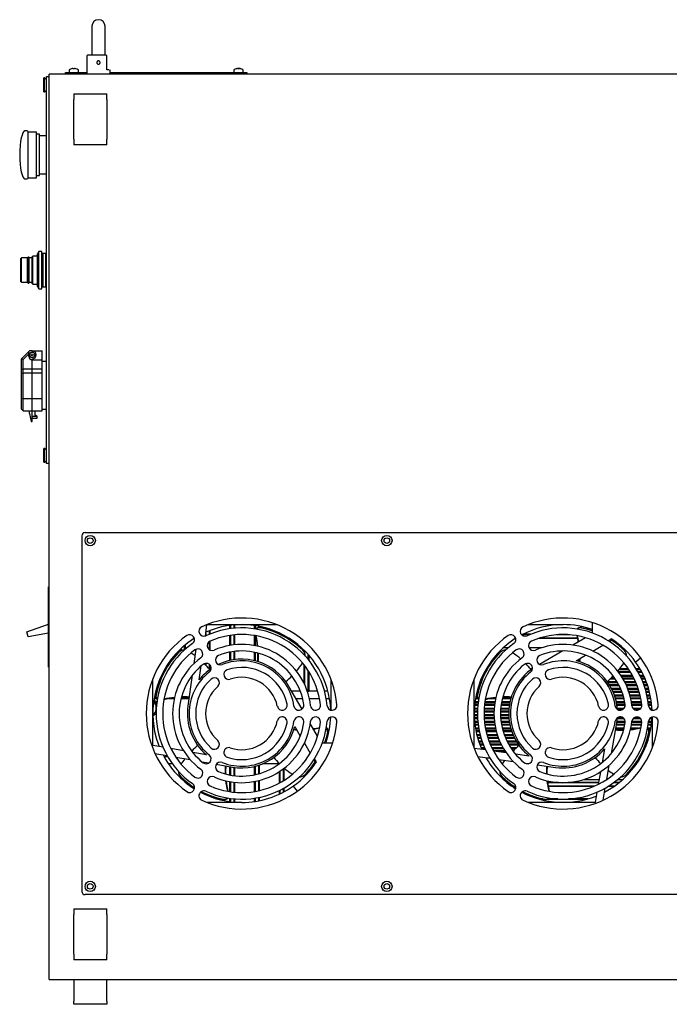
# Model space of a CAD drawing. Units: millimetres. Extents: x 744 to 4474, y 3538 to 6515.
# Drawn here: x 3809 to 4203, y 4729 to 5327 of the extents above; entities that cross this region are included whole.
import ezdxf

# ---------------------------------------------------------------- set-up
doc = ezdxf.new("R2010")
doc.units = ezdxf.units.MM
doc.header["$LTSCALE"] = 10

msp = doc.modelspace()

# ---------------------------------------------------------------- linework, layer by layer
at = {"color": 7, "linetype": 'Continuous', "lineweight": 25}
for p, q in [((3852.75, 5322.75), (3852.75, 5310.75)), ((3860.75, 5310.75), (3860.75, 5322.75)), ((3852.75, 5310.75), (3852.75, 5305.25)), ((3860.75, 5305.25), (3860.75, 5310.75)), ((3849.7, 5304.66), (3849.7, 5294.33)), ((3850.14, 5305.19), (3849.76, 5304.81)), ((3861.79, 5304.81), (3861.24, 5305.19)), ((3861.89, 5296.45), (3861.89, 5304.66)), ((3826.75, 5291.95), (3826.75, 5293.75)), ((4426.75, 5293.75), (3826.75, 5293.75)), ((3836.75, 5293.75), (3836.75, 5294.75)), ((3836.75, 5294.75), (3839.25, 5294.75)), ((3838.95, 5296.14), (3838.95, 5294.75)), ((3839.25, 5294.75), (3849.7, 5294.75)), ((3841.19, 5297.1), (3841.38, 5297.1)), ((3841.38, 5297.1), (3841.38, 5296.96)), ((3842.12, 5296.96), (3842.12, 5297.1)), ((3842.12, 5297.1), (3842.32, 5297.1)), ((3844.55, 5294.75), (3844.55, 5296.14)), ((3849.76, 5294.19), (3850.14, 5293.81)), ((3863.09, 5296.25), (3862.04, 5296.25)), ((3863.36, 5293.81), (3863.74, 5294.19)), ((3863.8, 5294.33), (3863.8, 5296.05)), ((3863.8, 5294.75), (3944.25, 5294.75)), ((3938.95, 5296.14), (3938.95, 5294.75)), ((3941.17, 5297.1), (3941.09, 5297.1)), ((3941.17, 5297.1), (3941.36, 5297.1)), ((3941.4, 5297.1), (3941.35, 5297.1)), ((3941.36, 5296.96), (3941.36, 5297.1)), ((3941.4, 5297.1), (3941.63, 5297.1)), ((3941.4, 5297.1), (3941.4, 5296.96)), ((3942.1, 5297.1), (3941.88, 5297.1)), ((3941.88, 5296.96), (3941.88, 5297.1)), ((3942.1, 5297.1), (3942.3, 5297.1)), ((3942.33, 5297.1), (3942.3, 5297.1)), ((3942.33, 5297.1), (3942.41, 5297.1)), ((3944.25, 5294.75), (3946.75, 5294.75)), ((3944.55, 5294.75), (3944.55, 5296.14)), ((3946.75, 5294.75), (3946.75, 5293.75)), ((3824.1, 5291.35), (3823.6, 5291.35)), ((3823.6, 5282.95), (3823.6, 5291.35)), ((3825.15, 5290.3), (3824.1, 5291.35)), ((3824.1, 5282.95), (3824.1, 5291.35)), ((3825.15, 5292.15), (3826.75, 5292.15)), ((3825.15, 5290.15), (3825.15, 5292.15)), ((3825.15, 5059.15), (3825.15, 5290.15)), ((3826.75, 4745.55), (3826.75, 5291.95)), ((3823.6, 5282.95), (3824.1, 5282.95)), ((3824.1, 5282.95), (3825.15, 5284)), ((3841.75, 5281.77), (3841.75, 5278.24)), ((3841.75, 5281.77), (3861.75, 5281.77)), ((3861.75, 5278.24), (3861.75, 5281.77)), ((3841.75, 5275.83), (3841.75, 5278.24)), ((3841.75, 5256.67), (3841.75, 5275.83)), ((3861.75, 5278.24), (3861.75, 5275.83)), ((3861.75, 5275.83), (3861.75, 5256.67)), ((3813.26, 5259.16), (3812.15, 5259.16)), ((3819.2, 5258.5), (3814.2, 5258.5)), ((3814.2, 5244.65), (3814.2, 5258.5)), ((3819.2, 5244.65), (3819.2, 5258.5)), ((3820.95, 5257.15), (3819.2, 5257.15)), ((3820.95, 5244.65), (3820.95, 5257.15)), ((3841.75, 5254.25), (3841.75, 5256.67)), ((3861.75, 5256.67), (3861.75, 5254.25)), ((3825.15, 5256.15), (3820.95, 5256.15)), ((3841.75, 5254.25), (3841.75, 5250.73)), ((3861.75, 5250.73), (3841.75, 5250.73)), ((3861.75, 5250.73), (3861.75, 5254.25)), ((3814.2, 5230.8), (3814.2, 5244.65)), ((3819.2, 5230.8), (3819.2, 5244.65)), ((3820.95, 5232.15), (3820.95, 5244.65)), ((3820.95, 5233.15), (3825.15, 5233.15)), ((3812.15, 5230.14), (3813.26, 5230.14)), ((3814.2, 5230.8), (3819.2, 5230.8)), ((3819.2, 5232.15), (3820.95, 5232.15)), ((3820.64, 5186.02), (3819.82, 5184.6)), ((3822.35, 5186.02), (3820.64, 5186.02)), ((3820.64, 5163.27), (3820.64, 5186.02)), ((3822.35, 5163.27), (3822.35, 5186.02)), ((3822.82, 5185.02), (3822.35, 5185.02)), ((3822.82, 5164.28), (3822.82, 5185.02)), ((3824.81, 5184.82), (3823.13, 5184.82)), ((3823.13, 5164.47), (3823.13, 5184.82)), ((3825.15, 5184.51), (3824.81, 5184.82)), ((3824.81, 5164.47), (3824.81, 5184.82)), ((3810.01, 5182.05), (3809.59, 5181.71)), ((3809.59, 5167.59), (3809.59, 5181.71)), ((3813.6, 5182.05), (3810.01, 5182.05)), ((3810.01, 5167.25), (3810.01, 5182.05)), ((3814.11, 5182.52), (3813.6, 5182.05)), ((3813.6, 5167.25), (3813.6, 5182.05)), ((3814.44, 5182.52), (3814.11, 5182.52)), ((3814.11, 5166.77), (3814.11, 5182.52)), ((3814.72, 5182.05), (3814.44, 5182.52)), ((3814.44, 5166.77), (3814.44, 5182.52)), ((3816.57, 5182.05), (3814.72, 5182.05)), ((3814.72, 5167.25), (3814.72, 5182.05)), ((3817.02, 5183.11), (3816.57, 5182.75)), ((3816.57, 5166.55), (3816.57, 5182.75)), ((3819.82, 5183.11), (3817.02, 5183.11)), ((3817.02, 5166.18), (3817.02, 5183.11)), ((3819.82, 5164.7), (3819.82, 5184.6)), ((3823.13, 5184.23), (3822.82, 5184.23)), ((3809.59, 5167.59), (3810.01, 5167.25)), ((3810.01, 5167.25), (3813.6, 5167.25)), ((3813.6, 5167.25), (3814.11, 5166.77)), ((3814.11, 5166.77), (3814.44, 5166.77)), ((3814.44, 5166.77), (3814.72, 5167.25)), ((3814.72, 5167.25), (3816.57, 5167.25)), ((3816.57, 5166.55), (3817.02, 5166.18)), ((3817.02, 5166.18), (3819.82, 5166.18)), ((3819.82, 5164.7), (3820.64, 5163.27)), ((3820.64, 5163.27), (3822.35, 5163.27)), ((3822.35, 5164.28), (3822.82, 5164.28)), ((3822.82, 5165.06), (3823.13, 5165.06)), ((3823.13, 5164.47), (3824.81, 5164.47)), ((3824.81, 5164.47), (3825.15, 5164.78)), ((3810, 5120.7), (3814.5, 5125.2)), ((3815, 5125.7), (3814.5, 5125.2)), ((3814.5, 5123.78), (3814.5, 5125.2)), ((3816.5, 5125.7), (3815, 5125.7)), ((3816.5, 5125.7), (3822.5, 5125.7)), ((3822.5, 5120.2), (3822.5, 5125.7)), ((3811, 5120.28), (3810, 5120.7)), ((3810, 5114.25), (3810, 5120.7)), ((3811, 5120.28), (3814.5, 5123.78)), ((3811, 5114.7), (3811, 5120.28)), ((3814.5, 5122.2), (3814.5, 5123.78)), ((3816.5, 5120.2), (3816.5, 5120.7)), ((3816.5, 5114.7), (3816.5, 5120.2)), ((3816.5, 5120.2), (3822.5, 5120.2)), ((3822.5, 5114.7), (3822.5, 5120.2)), ((3825.15, 5119.15), (3822.5, 5119.15)), ((3810, 5114.25), (3811, 5114.7)), ((3810, 5111.87), (3810, 5114.25)), ((3811, 5112.2), (3811, 5114.7)), ((3811, 5114.7), (3816.5, 5114.7)), ((3816.5, 5112.2), (3816.5, 5114.7)), ((3816.5, 5114.7), (3822.5, 5114.7)), ((3822.5, 5112.2), (3822.5, 5114.7)), ((3810, 5111.87), (3811, 5112.2)), ((3810, 5096.93), (3810, 5111.87)), ((3811, 5112.2), (3816.5, 5112.2)), ((3811, 5096.7), (3811, 5112.2)), ((3816.5, 5096.7), (3816.5, 5112.2)), ((3816.5, 5112.2), (3822.5, 5112.2)), ((3822.5, 5096.7), (3822.5, 5112.2)), ((3810, 5096.93), (3811, 5096.7)), ((3810, 5090.2), (3810, 5096.93)), ((3811, 5096.7), (3816.5, 5096.7)), ((3811, 5089.2), (3811, 5096.7)), ((3816.5, 5089.2), (3816.5, 5096.7)), ((3816.5, 5096.7), (3822.5, 5096.7)), ((3822.5, 5089.2), (3822.5, 5096.7)), ((3810, 5090.2), (3811, 5089.2)), ((3811, 5089.2), (3814.5, 5089.2)), ((3814.5, 5089.2), (3816.5, 5089.2)), ((3816.5, 5082.7), (3816.5, 5089.2)), ((3816.5, 5089.2), (3818.4, 5089.2)), ((3818.4, 5089.2), (3822.5, 5089.2)), ((3818.4, 5086.2), (3818.4, 5089.2)), ((3822.5, 5090.15), (3825.15, 5090.15)), ((3816.5, 5084.7), (3819.5, 5084.7)), ((3818.5, 5085.7), (3816.75, 5085.7)), ((3818, 5085.8), (3816.9, 5085.8)), ((3818.5, 5085.77), (3818.5, 5086.09)), ((3818.5, 5085.7), (3818.5, 5085.77)), ((3819.43, 5085.77), (3818.5, 5085.77)), ((3818.93, 5086.27), (3819.43, 5085.77)), ((3819.43, 5085.77), (3819.5, 5085.7)), ((3819.5, 5084.7), (3819.5, 5085.7)), ((3816, 5082.7), (3816.5, 5082.7)), ((3824.1, 5066.35), (3823.6, 5066.35)), ((3823.6, 5057.95), (3823.6, 5066.35)), ((3825.15, 5065.3), (3824.1, 5066.35)), ((3824.1, 5057.95), (3824.1, 5066.35)), ((3825.15, 5057.15), (3825.15, 5059.15)), ((3823.6, 5057.95), (3824.1, 5057.95)), ((3824.1, 5057.95), (3825.15, 5059)), ((3826.75, 5057.15), (3825.15, 5057.15)), ((3846.75, 5013.35), (3846.75, 4797.35)), ((3848.75, 5015.35), (4404.75, 5015.35)), ((3826.35, 4982.2), (3826.75, 4982.2)), ((3826.35, 4979.2), (3826.35, 4982.2)), ((3826.35, 4936.6), (3826.35, 4979.2)), ((3813.35, 4954.9), (3826.35, 4959.57)), ((3921.64, 4952.43), (3922.61, 4959.36)), ((3922.64, 4959.37), (3964.87, 4959.37)), ((3936.35, 4958.84), (3936.35, 4956.82)), ((3936.85, 4958.9), (3936.85, 4956.89)), ((3938.85, 4959.12), (3938.85, 4957.12)), ((3939.35, 4959.17), (3939.35, 4957.16)), ((3951.35, 4958.81), (3951.35, 4956.79)), ((3951.85, 4958.74), (3951.85, 4956.71)), ((3953.85, 4958.39), (3953.85, 4957.59)), ((3954.35, 4958.3), (3954.35, 4957.61)), ((4117.64, 4959.37), (4138.75, 4959.37)), ((4138.75, 4959.37), (4138.75, 4959.35)), ((4156.6, 4954.19), (4156.6, 4960.53)), ((3814.12, 4952), (3813.35, 4954.9)), ((3826.35, 4954.1), (3814.12, 4952)), ((3921.85, 4953.93), (3921.85, 4952.51)), ((3923.85, 4955.55), (3923.85, 4953.39)), ((3924.35, 4955.74), (3924.35, 4953.59)), ((3936.35, 4952.77), (3936.35, 4946.69)), ((3936.85, 4952.85), (3936.85, 4946.78)), ((3938.85, 4953.1), (3938.85, 4947.06)), ((3939.35, 4953.15), (3939.35, 4947.12)), ((3951.35, 4952.74), (3951.35, 4946.65)), ((3951.85, 4952.66), (3951.85, 4946.56)), ((3966.35, 4954.39), (3966.35, 4953.68)), ((3966.85, 4954.16), (3966.85, 4953.44)), ((3968.85, 4953.16), (3968.85, 4952.42)), ((3969.35, 4952.89), (3969.35, 4952.15)), ((3970.57, 4951.45), (3970.27, 4951.63)), ((4118.39, 4953.2), (4113.72, 4953.2)), ((4118.99, 4953.45), (4114.21, 4953.45)), ((4142.54, 4953.2), (4134.96, 4953.2)), ((3908.85, 4946.55), (3908.85, 4943.9)), ((3909.35, 4946.97), (3909.35, 4944.34)), ((3923.85, 4948.92), (3923.85, 4944.23)), ((3924.35, 4949.25), (3924.35, 4943.91)), ((4109.96, 4950.95), (4109.83, 4950.95)), ((4147.54, 4950.95), (4123.76, 4950.95)), ((4147.49, 4951.2), (4124.55, 4951.2)), ((4152.41, 4951.36), (4144.72, 4946.92)), ((4156.74, 4943.3), (4162.88, 4946.84)), ((4168, 4950.74), (4166.18, 4949.52)), ((4166.82, 4949.12), (4168.76, 4950.24)), ((3906.35, 4944.3), (3906.35, 4943.17)), ((3906.85, 4944.77), (3906.85, 4943.44)), ((3915.89, 4944.34), (3914.66, 4935.65)), ((3936.35, 4942.62), (3936.35, 4937.53)), ((3936.85, 4942.72), (3936.85, 4937.64)), ((3938.85, 4943.03), (3938.85, 4938)), ((3939.35, 4943.09), (3939.35, 4938.07)), ((3951.35, 4942.58), (3951.35, 4937.48)), ((3951.85, 4942.47), (3951.85, 4937.36)), ((3981.35, 4944.11), (3981.35, 4943.09)), ((3981.85, 4943.61), (3981.85, 4942.22)), ((3983.85, 4941.51), (3983.85, 4938.45)), ((3984.35, 4940.95), (3984.35, 4937.84)), ((4105.52, 4945.35), (4102.47, 4945.35)), ((4125.95, 4945.35), (4117.98, 4945.35)), ((4138.53, 4943.35), (4124.39, 4935.18)), ((4146.57, 4937.43), (4152.42, 4940.81)), ((4175.03, 4945.35), (4174.06, 4945.35)), ((3826.35, 4933.6), (3826.35, 4936.6)), ((3826.75, 4933.6), (3826.35, 4933.6)), ((3917.91, 4925.91), (3919.09, 4934.25)), ((3921.35, 4935.75), (3921.35, 4935.34)), ((3921.85, 4935.84), (3921.85, 4934.82)), ((3923.85, 4935.28), (3923.85, 4932.59)), ((3924.35, 4934.83), (3924.35, 4932.07)), ((3981.35, 4935.18), (3981.35, 4924.06)), ((3981.85, 4934.54), (3981.85, 4923.02)), ((4185.9, 4939.12), (4182.77, 4936.63)), ((3897.64, 4932.17), (3897.47, 4931.87)), ((3913.67, 4928.57), (3911.05, 4909.94)), ((3983.85, 4931.73), (3983.85, 4918.85)), ((3984.35, 4930.95), (3984.35, 4918.85)), ((4090.41, 4927.92), (4089.7, 4927.92)), ((4090.69, 4928.5), (4089.97, 4928.5)), ((4091.54, 4930.19), (4090.81, 4930.19)), ((4091.85, 4930.77), (4091.11, 4930.77)), ((4092.5, 4931.92), (4091.74, 4931.92)), ((4092.84, 4932.5), (4092.08, 4932.5)), ((4092.64, 4932.17), (4092.47, 4931.87)), ((4119.96, 4932.5), (4118.93, 4932.5)), ((4169.32, 4927.92), (4168.92, 4927.92)), ((4179.47, 4930.77), (4172.18, 4930.77)), ((4178.72, 4931.92), (4172.57, 4931.92)), ((4179.82, 4930.19), (4172.61, 4930.19)), ((4178.33, 4932.5), (4173.03, 4932.5)), ((4180.8, 4928.5), (4173.79, 4928.5)), ((4181.11, 4927.92), (4174.17, 4927.92)), ((4185.43, 4932.5), (4183.1, 4932.5)), ((4185.76, 4931.92), (4183.45, 4931.92)), ((4186.39, 4930.77), (4184.11, 4930.77)), ((4186.7, 4930.19), (4184.43, 4930.19)), ((4187.54, 4928.5), (4185.31, 4928.5)), ((4187.8, 4927.92), (4185.59, 4927.92)), ((3889.73, 4885.99), (3889.73, 4926.46)), ((3893.85, 4925.99), (3893.85, 4924.23)), ((3894.35, 4927.16), (3894.35, 4925.5)), ((3980.32, 4908.05), (3972.35, 4921.86)), ((3997.77, 4926.46), (3997.77, 4907.44)), ((4084.73, 4884.23), (4084.73, 4926.46)), ((4088.13, 4922.19), (4087.45, 4922.19)), ((4088.32, 4922.77), (4087.64, 4922.77)), ((4088.74, 4923.92), (4088.05, 4923.92)), ((4088.95, 4924.5), (4088.26, 4924.5)), ((4089.64, 4926.19), (4088.94, 4926.19)), ((4089.89, 4926.77), (4089.18, 4926.77)), ((4171.57, 4924.5), (4165.65, 4924.5)), ((4171.9, 4923.92), (4166.05, 4923.92)), ((4172.52, 4922.77), (4166.8, 4922.77)), ((4170.52, 4926.19), (4167.08, 4926.19)), ((4172.81, 4922.19), (4167.15, 4922.19)), ((4170.14, 4926.77), (4167.72, 4926.77)), ((4181.71, 4926.77), (4174.88, 4926.77)), ((4181.99, 4926.19), (4175.21, 4926.19)), ((4182.76, 4924.5), (4176.13, 4924.5)), ((4183.01, 4923.92), (4176.42, 4923.92)), ((4183.48, 4922.77), (4176.97, 4922.77)), ((4183.7, 4922.19), (4177.23, 4922.19)), ((4188.32, 4926.77), (4186.13, 4926.77)), ((4188.57, 4926.19), (4186.39, 4926.19)), ((4189.24, 4924.5), (4187.09, 4924.5)), ((4189.46, 4923.92), (4187.32, 4923.92)), ((4189.86, 4922.77), (4187.75, 4922.77)), ((4190.06, 4922.19), (4187.95, 4922.19)), ((3891.47, 4918.85), (3891.85, 4918.85)), ((3891.85, 4920.26), (3891.85, 4918.85)), ((3892.14, 4918.85), (3891.85, 4918.85)), ((3979.27, 4918.85), (3974.09, 4918.85)), ((3983.85, 4918.85), (3983.52, 4918.85)), ((3983.85, 4918.85), (3984.35, 4918.85)), ((3989.81, 4918.85), (3984.35, 4918.85)), ((3996.04, 4918.85), (3993.97, 4918.85)), ((4086.49, 4915.92), (4085.8, 4915.92)), ((4086.59, 4916.5), (4085.92, 4916.5)), ((4086.97, 4918.19), (4086.3, 4918.19)), ((4087.12, 4918.77), (4086.45, 4918.77)), ((4087.43, 4919.92), (4086.76, 4919.92)), ((4087.6, 4920.5), (4086.92, 4920.5)), ((4173.6, 4920.5), (4168.09, 4920.5)), ((4173.84, 4919.92), (4168.38, 4919.92)), ((4174.3, 4918.77), (4168.92, 4918.77)), ((4174.51, 4918.19), (4169.17, 4918.19)), ((4175.08, 4916.5), (4169.83, 4916.5)), ((4175.25, 4915.92), (4170.03, 4915.92)), ((4184.3, 4920.5), (4177.92, 4920.5)), ((4184.48, 4919.92), (4178.14, 4919.92)), ((4184.84, 4918.77), (4178.55, 4918.77)), ((4185, 4918.19), (4178.74, 4918.19)), ((4185.44, 4916.5), (4179.24, 4916.5)), ((4185.57, 4915.92), (4179.4, 4915.92)), ((4190.58, 4920.5), (4188.49, 4920.5)), ((4190.75, 4919.92), (4188.67, 4919.92)), ((4191.06, 4918.77), (4188.99, 4918.77)), ((4191.2, 4918.19), (4189.14, 4918.19)), ((4191.59, 4916.5), (4189.54, 4916.5)), ((4191.71, 4915.92), (4189.66, 4915.92)), ((3890.5, 4913.38), (3891.85, 4912.6)), ((3891.92, 4914.35), (3890.51, 4914.35)), ((3902.73, 4914.35), (3899.23, 4914.35)), ((3911.67, 4914.35), (3906.83, 4914.35)), ((3980.67, 4914.35), (3976.68, 4914.35)), ((3990.9, 4914.35), (3984.78, 4914.35)), ((3997, 4914.35), (3994.97, 4914.35)), ((4086.98, 4910.19), (4084.97, 4910.19)), ((4087.03, 4910.77), (4085.02, 4910.77)), ((4087.17, 4911.92), (4085.15, 4911.92)), ((4087.25, 4912.5), (4085.23, 4912.5)), ((4087.03, 4914.19), (4085.48, 4914.19)), ((4086.69, 4914.77), (4085.58, 4914.77)), ((4097.03, 4910.19), (4091, 4910.19)), ((4097.1, 4910.77), (4091.06, 4910.77)), ((4097.27, 4911.92), (4091.2, 4911.92)), ((4097.37, 4912.5), (4091.29, 4912.5)), ((4097.69, 4914.19), (4093.42, 4914.19)), ((4097.82, 4914.77), (4096.98, 4914.77)), ((4106.09, 4910.19), (4101.06, 4910.19)), ((4106.18, 4910.77), (4101.14, 4910.77)), ((4106.39, 4911.92), (4101.32, 4911.92)), ((4106.52, 4912.5), (4101.43, 4912.5)), ((4106.94, 4914.19), (4101.8, 4914.19)), ((4107.1, 4914.77), (4101.94, 4914.77)), ((4175.56, 4914.77), (4170.4, 4914.77)), ((4175.71, 4914.19), (4170.56, 4914.19)), ((4176.07, 4912.5), (4170.99, 4912.5)), ((4176.18, 4911.92), (4171.11, 4911.92)), ((4176.36, 4910.77), (4171.32, 4910.77)), ((4176.39, 4910.19), (4171.41, 4910.19)), ((4185.82, 4914.77), (4179.68, 4914.77)), ((4185.93, 4914.19), (4179.81, 4914.19)), ((4186.22, 4912.5), (4180.14, 4912.5)), ((4186.3, 4911.92), (4180.23, 4911.92)), ((4186.44, 4910.77), (4180.4, 4910.77)), ((4186.47, 4910.19), (4180.47, 4910.19)), ((4191.92, 4914.77), (4189.89, 4914.77)), ((4192.02, 4914.19), (4189.99, 4914.19)), ((4192.28, 4912.5), (4190.26, 4912.5)), ((4192.35, 4911.92), (4190.33, 4911.92)), ((4192.48, 4910.77), (4190.47, 4910.77)), ((4192.53, 4910.19), (4190.53, 4910.19)), ((3891.85, 4905.09), (3889.88, 4903.96)), ((4086.76, 4906.19), (4084.76, 4906.19)), ((4086.76, 4904.5), (4084.76, 4904.5)), ((4086.77, 4906.77), (4084.77, 4906.77)), ((4086.77, 4903.92), (4084.77, 4903.92)), ((4086.82, 4907.92), (4084.81, 4907.92)), ((4086.85, 4908.5), (4084.84, 4908.5)), ((4096.76, 4906.19), (4090.76, 4906.19)), ((4096.76, 4904.5), (4090.76, 4904.5)), ((4096.78, 4906.77), (4090.77, 4906.77)), ((4096.78, 4903.92), (4090.77, 4903.92)), ((4096.83, 4907.92), (4090.82, 4907.92)), ((4096.87, 4908.5), (4090.86, 4908.5)), ((4105.74, 4906.19), (4100.76, 4906.19)), ((4105.74, 4904.5), (4100.76, 4904.5)), ((4105.76, 4906.77), (4100.78, 4906.77)), ((4105.76, 4903.92), (4100.78, 4903.92)), ((4105.83, 4907.92), (4100.84, 4907.92)), ((4105.88, 4908.5), (4100.88, 4908.5)), ((4175.76, 4908.5), (4171.62, 4908.5)), ((4175.16, 4907.92), (4171.67, 4907.92)), ((4185.84, 4908.5), (4181.11, 4908.5)), ((4185.24, 4907.92), (4181.7, 4907.92)), ((4192.66, 4908.5), (4191.16, 4908.5)), ((4192.69, 4907.92), (4191.75, 4907.92)), ((3989.77, 4891.69), (3985.33, 4899.38)), ((4086.82, 4902.77), (4084.81, 4902.77)), ((4086.85, 4902.19), (4084.84, 4902.19)), ((4086.98, 4900.5), (4084.97, 4900.5)), ((4087.03, 4899.92), (4085.02, 4899.92)), ((4087.17, 4898.77), (4085.15, 4898.77)), ((4087.25, 4898.19), (4085.23, 4898.19)), ((4096.83, 4902.77), (4090.82, 4902.77)), ((4096.87, 4902.19), (4090.86, 4902.19)), ((4097.03, 4900.5), (4091, 4900.5)), ((4097.1, 4899.92), (4091.06, 4899.92)), ((4097.27, 4898.77), (4091.2, 4898.77)), ((4097.37, 4898.19), (4091.29, 4898.19)), ((4105.83, 4902.77), (4100.84, 4902.77)), ((4105.88, 4902.19), (4100.88, 4902.19)), ((4106.09, 4900.5), (4101.06, 4900.5)), ((4106.18, 4899.92), (4101.14, 4899.92)), ((4106.39, 4898.77), (4101.32, 4898.77)), ((4106.52, 4898.19), (4101.43, 4898.19)), ((4168, 4881.09), (4171.27, 4899.61)), ((4176.07, 4898.19), (4171.02, 4898.19)), ((4176.18, 4898.77), (4171.12, 4898.77)), ((4171.27, 4899.61), (4171.67, 4902.81)), ((4176.36, 4899.92), (4171.32, 4899.92)), ((4176.39, 4900.5), (4171.41, 4900.5)), ((4175.76, 4902.19), (4171.62, 4902.19)), ((4175.16, 4902.77), (4171.67, 4902.77)), ((4186.22, 4898.19), (4180.14, 4898.19)), ((4186.3, 4898.77), (4180.23, 4898.77)), ((4186.44, 4899.92), (4180.4, 4899.92)), ((4186.47, 4900.5), (4180.47, 4900.5)), ((4185.84, 4902.19), (4181.11, 4902.19)), ((4185.24, 4902.77), (4181.7, 4902.77)), ((4192.28, 4898.19), (4190.26, 4898.19)), ((4192.35, 4898.77), (4190.33, 4898.77)), ((4192.48, 4899.92), (4190.47, 4899.92)), ((4192.53, 4900.5), (4190.53, 4900.5)), ((4192.66, 4902.19), (4191.16, 4902.19)), ((4192.69, 4902.77), (4191.75, 4902.77)), ((4192.77, 4903.25), (4192.77, 4884.23)), ((3975.83, 4897.53), (3979.21, 4891.68)), ((4087.51, 4896.5), (4085.48, 4896.5)), ((4087.61, 4895.92), (4085.58, 4895.92)), ((4087.84, 4894.77), (4085.8, 4894.77)), ((4087.96, 4894.19), (4085.92, 4894.19)), ((4088.36, 4892.5), (4086.3, 4892.5)), ((4088.51, 4891.92), (4086.45, 4891.92)), ((4097.69, 4896.5), (4091.57, 4896.5)), ((4097.82, 4895.92), (4091.69, 4895.92)), ((4098.11, 4894.77), (4091.93, 4894.77)), ((4098.26, 4894.19), (4092.07, 4894.19)), ((4098.76, 4892.5), (4092.5, 4892.5)), ((4098.95, 4891.92), (4092.67, 4891.92)), ((4106.94, 4896.5), (4101.8, 4896.5)), ((4107.1, 4895.92), (4101.94, 4895.92)), ((4107.47, 4894.77), (4102.25, 4894.77)), ((4107.67, 4894.19), (4102.43, 4894.19)), ((4108.33, 4892.5), (4102.99, 4892.5)), ((4108.58, 4891.92), (4103.2, 4891.92)), ((4175.56, 4895.92), (4170.62, 4895.92)), ((4175.71, 4896.5), (4170.72, 4896.5)), ((4180.52, 4895.92), (4179.68, 4895.92)), ((4184.08, 4896.5), (4179.81, 4896.5)), ((4191.06, 4891.92), (4190.38, 4891.92)), ((4192.02, 4896.5), (4190.47, 4896.5)), ((4191.2, 4892.5), (4190.53, 4892.5)), ((4191.92, 4895.92), (4190.81, 4895.92)), ((4191.59, 4894.19), (4190.92, 4894.19)), ((4191.71, 4894.77), (4191.01, 4894.77)), ((3895.94, 4884.89), (3889.73, 4885.99)), ((3981.71, 4887.36), (3985.25, 4881.22)), ((3992.59, 4887.49), (3998.94, 4887.49)), ((4088.84, 4890.77), (4086.76, 4890.77)), ((4089.01, 4890.19), (4086.92, 4890.19)), ((4089.56, 4888.5), (4087.45, 4888.5)), ((4089.76, 4887.92), (4087.64, 4887.92)), ((4090.18, 4886.77), (4088.05, 4886.77)), ((4090.41, 4886.19), (4088.26, 4886.19)), ((4099.36, 4890.77), (4093.02, 4890.77)), ((4099.58, 4890.19), (4093.21, 4890.19)), ((4100.28, 4888.5), (4093.8, 4888.5)), ((4100.54, 4887.92), (4094.02, 4887.92)), ((4101.08, 4886.77), (4094.49, 4886.77)), ((4101.37, 4886.19), (4094.74, 4886.19)), ((4109.12, 4890.77), (4103.66, 4890.77)), ((4109.41, 4890.19), (4103.9, 4890.19)), ((4110.35, 4888.5), (4104.69, 4888.5)), ((4110.7, 4887.92), (4104.98, 4887.92)), ((4111.45, 4886.77), (4105.6, 4886.77)), ((4111.85, 4886.19), (4105.93, 4886.19)), ((4189.24, 4886.19), (4188.55, 4886.19)), ((4189.46, 4886.77), (4188.77, 4886.77)), ((4189.86, 4887.92), (4189.18, 4887.92)), ((4190.06, 4888.5), (4189.38, 4888.5)), ((4190.58, 4890.19), (4189.91, 4890.19)), ((4190.75, 4890.77), (4190.07, 4890.77)), ((3891.06, 4881.11), (3898.46, 4879.8)), ((3908.38, 4882.7), (3900.74, 4884.05)), ((3922.3, 4880.24), (3914, 4881.71)), ((4091.69, 4883.23), (4084.74, 4884.21)), ((4091.11, 4884.5), (4088.94, 4884.5)), ((4091.37, 4883.92), (4089.18, 4883.92)), ((4102.29, 4884.5), (4095.51, 4884.5)), ((4102.63, 4883.92), (4095.8, 4883.92)), ((4103.34, 4882.77), (4096.39, 4882.77)), ((4104.19, 4881.48), (4096.51, 4882.56)), ((4103.71, 4882.19), (4099.1, 4882.19)), ((4110.42, 4884.5), (4106.98, 4884.5)), ((4109.79, 4883.92), (4107.37, 4883.92)), ((4108.58, 4882.77), (4108.19, 4882.77)), ((4118.19, 4879.51), (4109.84, 4880.68)), ((4163.86, 4883.9), (4162.39, 4875.6)), ((4186.39, 4879.92), (4185.65, 4879.92)), ((4186.7, 4880.5), (4185.96, 4880.5)), ((4187.54, 4882.19), (4186.81, 4882.19)), ((4187.8, 4882.77), (4187.09, 4882.77)), ((4188.32, 4883.92), (4187.61, 4883.92)), ((4188.57, 4884.5), (4187.86, 4884.5)), ((3896.42, 4879.35), (3898.72, 4879.35)), ((3901.64, 4874.85), (3899.19, 4874.85)), ((3903.71, 4878.88), (3912.46, 4877.34)), ((3906.69, 4874.85), (3906.85, 4874.85)), ((3906.85, 4874.85), (3906.85, 4874.65)), ((3907.02, 4874.85), (3906.85, 4874.85)), ((3919.5, 4876.09), (3923.75, 4875.34)), ((3928.29, 4874.54), (3938.02, 4872.83)), ((3953.85, 4873.91), (3953.85, 4868.71)), ((3954.35, 4874.08), (3954.35, 4868.86)), ((3966.35, 4874.85), (3956.4, 4874.85)), ((3966.35, 4874.85), (3966.35, 4874.8)), ((3966.35, 4874.85), (3966.42, 4874.85)), ((3988.31, 4874.85), (3987.52, 4874.85)), ((3987.53, 4877.28), (3988.65, 4875.34)), ((3989.15, 4876.1), (3987.93, 4877.92)), ((4086.94, 4879.28), (4094.38, 4878.24)), ((4094.4, 4878.19), (4092.08, 4878.19)), ((4099.66, 4877.5), (4108.45, 4876.26)), ((4115.58, 4875.26), (4117.84, 4874.94)), ((4123.09, 4874.2), (4134.16, 4872.65)), ((4158.57, 4878.19), (4157.54, 4878.19)), ((4165.22, 4865.3), (4166.76, 4874.05)), ((4185.43, 4878.19), (4184.66, 4878.19)), ((4184.86, 4878.53), (4185.03, 4878.83)), ((4185.76, 4878.77), (4185, 4878.77)), ((3936.35, 4873.12), (3936.35, 4868.07)), ((3936.85, 4873.03), (3936.85, 4867.98)), ((3938.85, 4872.69), (3938.85, 4867.66)), ((3939.35, 4872.62), (3939.35, 4867.6)), ((3951.35, 4873.21), (3951.35, 4868.12)), ((3951.85, 4873.34), (3951.85, 4868.22)), ((3966.35, 4869.95), (3966.35, 4863)), ((3966.85, 4870.27), (3966.85, 4863.27)), ((3968.85, 4871.67), (3968.85, 4864.43)), ((3969.35, 4872.05), (3969.35, 4864.74)), ((3981.85, 4868.03), (3981.85, 4867.08)), ((3983.85, 4870.15), (3983.85, 4869.18)), ((3984.35, 4870.73), (3984.35, 4869.74)), ((4161.4, 4869.98), (4160.05, 4862.33)), ((3906.35, 4867.34), (3906.35, 4866.4)), ((3906.85, 4866.81), (3906.85, 4865.92)), ((3908.85, 4864.99), (3908.85, 4864.14)), ((3909.35, 4864.56), (3909.35, 4863.72)), ((3936.35, 4864), (3936.35, 4857.92)), ((3936.85, 4863.92), (3936.85, 4857.85)), ((3938.85, 4863.63), (3938.85, 4857.6)), ((3939.35, 4863.58), (3939.35, 4857.55)), ((3951.35, 4864.04), (3951.35, 4857.95)), ((3951.85, 4864.14), (3951.85, 4858.04)), ((3953.85, 4864.58), (3953.85, 4858.42)), ((3954.35, 4864.71), (3954.35, 4858.53)), ((3981.35, 4867.65), (3981.35, 4866.59)), ((4102.47, 4865.35), (4103.44, 4865.35)), ((4105.72, 4863.45), (4104.69, 4863.45)), ((4106.04, 4863.2), (4105, 4863.2)), ((4135.85, 4863.45), (4129.35, 4863.45)), ((4160.21, 4863.2), (4129.38, 4863.2)), ((4160.25, 4863.45), (4141.65, 4863.45)), ((4151.56, 4865.35), (4160.59, 4865.35)), ((4165.23, 4865.35), (4165.28, 4865.35)), ((4172.51, 4863.2), (4169.2, 4863.2)), ((4172.82, 4863.45), (4169.55, 4863.45)), ((4171.98, 4865.35), (4175.03, 4865.35)), ((3921.35, 4856.93), (3921.35, 4856.21)), ((3921.85, 4856.7), (3921.85, 4855.99)), ((3923.85, 4855.84), (3923.85, 4855.15)), ((3966.35, 4858.52), (3966.35, 4856.3)), ((3966.85, 4858.76), (3966.85, 4856.54)), ((3968.85, 4859.81), (3968.85, 4857.54)), ((3969.35, 4860.09), (3969.35, 4857.8)), ((3977.53, 4858.2), (3975.04, 4861.33)), ((4108.8, 4861.2), (4107.66, 4861.2)), ((4109.18, 4860.95), (4108.02, 4860.95)), ((4157.59, 4861.2), (4129.69, 4861.2)), ((4156.99, 4860.95), (4129.73, 4860.95)), ((4159.21, 4857.54), (4158.11, 4851.33)), ((4162.99, 4852.65), (4164.29, 4860.05)), ((4169.49, 4860.95), (4165.82, 4860.95)), ((4169.84, 4861.2), (4166.22, 4861.2)), ((3943.75, 4851.33), (3922.64, 4851.33)), ((3924.35, 4855.64), (3924.35, 4854.95)), ((3936.35, 4853.88), (3936.35, 4851.86)), ((3936.85, 4853.81), (3936.85, 4851.79)), ((3938.85, 4853.58), (3938.85, 4851.57)), ((3939.35, 4853.53), (3939.35, 4851.53)), ((3943.75, 4851.35), (3943.75, 4851.33)), ((3951.35, 4853.91), (3951.35, 4851.88)), ((3951.85, 4853.98), (3951.85, 4851.96)), ((3953.85, 4854.34), (3953.85, 4852.3)), ((3954.35, 4854.44), (3954.35, 4852.4)), ((4158.11, 4851.33), (4117.64, 4851.33)), ((4126.41, 4853.45), (4123.84, 4853.45)), ((4127.53, 4853.2), (4124.74, 4853.2)), ((4152.76, 4853.2), (4129.09, 4853.2)), ((4135.53, 4853.45), (4129.65, 4853.45)), ((4153.66, 4853.45), (4141.97, 4853.45)), ((4404.75, 4795.35), (3848.75, 4795.35)), ((3841.75, 4786.77), (3841.75, 4783.24)), ((3841.75, 4786.77), (3861.75, 4786.77)), ((3861.75, 4783.24), (3861.75, 4786.77)), ((3841.75, 4780.83), (3841.75, 4783.24)), ((3841.75, 4761.67), (3841.75, 4780.83)), ((3861.75, 4783.24), (3861.75, 4780.83)), ((3861.75, 4780.83), (3861.75, 4761.67)), ((3841.75, 4759.25), (3841.75, 4761.67)), ((3861.75, 4761.67), (3861.75, 4759.25)), ((3841.75, 4759.25), (3841.75, 4755.73)), ((3861.75, 4755.73), (3841.75, 4755.73)), ((3861.75, 4755.73), (3861.75, 4759.25)), ((3826.75, 4743.75), (3826.75, 4745.55)), ((3826.75, 4743.75), (4426.75, 4743.75)), ((3841.75, 4743.75), (3841.75, 4730.6)), ((3861.75, 4730.6), (3861.75, 4743.75)), ((3841.75, 4728.75), (3841.75, 4730.6)), ((3861.75, 4730.6), (3861.75, 4728.75)), ((3861.75, 4728.75), (3841.75, 4728.75))]:
    msp.add_line(p, q, dxfattribs=at)
at = {"color": 7, "linetype": 'Continuous', "lineweight": 25, "flags": 128}
for points in [[(3840.44, 5296.96), (3840.44, 5296.97), (3840.44, 5296.97), (3840.44, 5296.97), (3840.44, 5296.97)], [(3940.43, 5296.96), (3940.43, 5296.97), (3940.43, 5296.97), (3940.44, 5296.97), (3940.44, 5296.97), (3940.44, 5296.97), (3940.45, 5296.97), (3940.45, 5296.97)], [(3940.79, 5297.05), (3940.56, 5297), (3940.44, 5296.97)], [(3943.06, 5296.97), (3942.94, 5297), (3942.72, 5297.05)], [(3814.5, 5089.2), (3814.8, 5087.9), (3815.09, 5086.66), (3815.35, 5085.54), (3815.57, 5084.56), (3815.75, 5083.77), (3815.89, 5083.18), (3815.97, 5082.82), (3816, 5082.7)], [(4149.67, 4957.56), (4153.26, 4956.69), (4156.6, 4955.63)], [(4149.97, 4957.39), (4153.56, 4956.51), (4156.6, 4955.56)], [(3913.03, 4942.23), (3913.55, 4941.88), (3915.36, 4940.59)], [(4148.42, 4936.92), (4148.49, 4937.99), (4148.52, 4938.56)], [(4148.84, 4938.74), (4148.8, 4937.88), (4148.73, 4936.82)], [(3977.14, 4895.26), (3976.28, 4895.3), (3975.23, 4895.37)], [(3975.32, 4895.68), (3976.39, 4895.61), (3976.96, 4895.58)], [(3995.79, 4894.13), (3994.92, 4890.54), (3993.96, 4887.49)], [(3995.97, 4894.43), (3995.09, 4890.84), (3994.03, 4887.49)], [(4101.87, 4874.63), (4102.22, 4875.15), (4103.51, 4876.96)]]:
    msp.add_lwpolyline(points, dxfattribs=at)
at = {"color": 7, "linetype": 'Continuous', "lineweight": 25}
for centre, radius in [((3816.5, 5123.2), 1.65), ((3816.5, 5123.2), 0.7), ((3851.75, 5010.35), 3.15), ((3851.75, 5010.35), 1.7), ((4031.75, 5010.35), 3.15), ((4031.75, 5010.35), 1.7), ((3851.75, 4800.35), 3.15), ((3851.75, 4800.35), 1.7), ((4031.75, 4800.35), 3.15), ((4031.75, 4800.35), 1.7)]:
    msp.add_circle(centre, radius, dxfattribs=at)
for centre, radius, start, end in [((3856.75, 5322.75), 4, 0, 180), ((3849.9, 5304.66), 0.2, 135, 180), ((3850.28, 5305.05), 0.2, 90, 135), ((3839.22, 5296.14), 0.27, 122.33603, 180), ((3841.75, 5292.15), 5, 105.21928, 122.33603), ((3841.75, 5292.15), 4.99, 96.50342, 105.18786), ((3841.75, 5291.5), 5.47, 86.12433, 93.87567), ((3841.75, 5292.15), 4.99, 74.81214, 83.49658), ((3841.75, 5292.15), 5, 57.66397, 74.78072), ((3842.65, 5297.17), 0.455, 332.66392, 334.42445), ((3844.28, 5296.14), 0.27, 0, 57.66397), ((3849.9, 5294.33), 0.2, 180, 225), ((3850.28, 5293.95), 0.2, 225, 270), ((3863.22, 5293.95), 0.2, 270, 315), ((3863.6, 5296.05), 0.2, 360, 90), ((3863.6, 5294.33), 0.2, 315, 0), ((3939.22, 5296.14), 0.27, 122.33603, 180), ((3941.75, 5292.15), 5, 105.23092, 122.33603), ((3941.61, 5292.84), 4.29, 97.04321, 106.39042), ((3941.74, 5292.16), 4.98, 96.50656, 105.20158), ((3942.16, 5296.86), 0.836, 162.88634, 172.8552), ((3941.7, 5291.51), 5.47, 86.12116, 93.87884), ((3940.6, 5296.85), 0.84, 7.16579, 17.09266), ((3941.34, 5296.17), 0.973, 54.0378, 72.82008), ((3942.13, 5296.26), 0.876, 106.69621, 115.49643), ((3941.81, 5291.51), 5.46, 87.24456, 90.56777), ((3942.9, 5296.86), 0.837, 162.89972, 172.85332), ((3941.74, 5292.16), 4.98, 74.79797, 83.49389), ((3941.77, 5292.16), 4.98, 74.79816, 83.49328), ((3941.89, 5292.86), 4.27, 78.85616, 82.96505), ((3943.07, 5296.94), 0.0323, 93.20085, 141.74116), ((3941.75, 5292.15), 5, 57.66397, 74.76908), ((3944.28, 5296.14), 0.27, 0, 57.66397), ((3813.26, 5258.16), 1, 19.87881, 90), ((3813.26, 5231.14), 1, 270, 340.12119), ((3816.5, 5123.2), 2.5, 270, 90), ((3816.5, 5122.2), 2, 180.00004, 270), ((3818.75, 5086.09), 0.25, 44.9997, 180), ((3848.75, 5013.35), 2, 90, 180), ((3920.7, 4955.28), 3, 114.78409, 294.78409), ((3943.75, 4905.35), 58, 5.21591, 114.78409), ((3943.75, 4905.35), 54, 2.24193, 113.7905), ((3954.17, 4955.08), 2.53, 78.51175, 141.41385), ((3954.47, 4954.91), 2.53, 78.50146, 138.23673), ((3944.1, 4906.29), 52.35, 60.00306, 78.34943), ((4115.7, 4955.28), 3, 114.78409, 294.78409), ((4138.75, 4905.35), 54, 90, 117.61149), ((4138.75, 4905.35), 58, 5.21591, 114.78409), ((4138.75, 4905.35), 54, 70.69442, 90), ((4149.17, 4955.08), 2.53, 78.51223, 141.41338), ((4149.47, 4954.91), 2.53, 78.50389, 138.23427), ((3943.75, 4905.35), 58, 125.21591, 234.78409), ((3912.04, 4950.28), 3, 305.21591, 125.21591), ((3943.75, 4905.35), 52, 5.21591, 114.78409), ((3943.75, 4905.35), 48, 6.37937, 113.62063), ((3903, 4940.81), 50.57, 6.18274, 13.48848), ((3903.3, 4940.63), 50.57, 6.30296, 13.6337), ((3944.41, 4906.13), 52.33, 45.99822, 78.35195), ((4138.75, 4905.35), 58, 125.21591, 234.78409), ((4107.04, 4950.28), 3, 305.21591, 125.21591), ((4138.75, 4905.35), 52, 5.21591, 114.78409), ((4138.75, 4905.35), 48, 6.37937, 113.62063), ((4098.03, 4940.81), 50.54, 9.06786, 13.48944), ((4098.34, 4940.64), 50.53, 9.43295, 13.63513), ((3943.75, 4905.35), 54, 122.24193, 201.7905), ((3943.75, 4905.35), 52, 125.21591, 234.78409), ((3925.72, 4946.58), 3, 113.62063, 293.62063), ((3943.75, 4905.35), 42, 6.37937, 113.62063), ((4138.75, 4905.35), 54, 122.24193, 203.7905), ((4138.75, 4905.35), 52, 125.21591, 234.78409), ((4120.72, 4946.58), 3, 113.62063, 293.62063), ((4138.75, 4905.35), 42, 6.37937, 113.62063), ((4138.75, 4905.35), 54, 35.40522, 57.20926), ((4139.4, 4906.13), 52.34, 45.99828, 56.70837), ((3942.97, 4906), 52.33, 135.99829, 168.35189), ((3943.75, 4905.35), 48, 126.37937, 233.62063), ((3908.94, 4938.85), 5.04, 91.12023, 135.91254), ((3917.06, 4941.58), 3, 306.37937, 126.37937), ((3930.76, 4937.85), 3, 111.78679, 291.78679), ((3943.75, 4905.35), 38, 8.21321, 111.78679), ((3902.72, 4940.79), 50.85, 355.63918, 1.43717), ((3903.03, 4940.61), 50.84, 355.72697, 1.54233), ((3977.25, 4940.16), 5.04, 1.12004, 45.91262), ((4137.97, 4906), 52.33, 135.99825, 168.35192), ((4138.75, 4905.35), 48, 126.37937, 233.62063), ((4103.94, 4938.85), 5.04, 91.12033, 135.91251), ((4079.36, 4899.13), 51.77, 49.52041, 56.37121), ((4112.06, 4941.58), 3, 306.37937, 126.37937), ((4125.76, 4937.85), 3, 111.78679, 291.78679), ((4138.75, 4905.35), 38, 8.21321, 111.78679), ((4172.25, 4940.16), 5.04, 1.12006, 45.9127), ((3943.75, 4905.35), 42, 126.37937, 233.62063), ((3943.75, 4905.35), 38, 128.21321, 231.78679), ((3922.1, 4932.85), 3, 308.21321, 128.21321), ((3884.44, 4899.21), 51.65, 39.40093, 44.8768), ((3943.75, 4905.35), 33.02, 30, 115.58601), ((3943.75, 4905.35), 32, 8.21321, 111.78679), ((3937.53, 4964.74), 51.76, 319.52023, 326.37121), ((4138.75, 4905.35), 42, 126.37937, 233.62063), ((4138.75, 4905.35), 38, 128.21321, 231.78679), ((4117.1, 4932.85), 3, 308.21321, 128.21321), ((4079.45, 4899.22), 51.64, 39.46565, 44.87698), ((4138.75, 4905.35), 32, 8.21321, 111.78679), ((4138.75, 4905.35), 33.02, 4.41399, 76.3091), ((4132.53, 4964.74), 51.76, 319.52025, 326.37136), ((4138.75, 4905.35), 54, 2.24193, 35.40522), ((3942.81, 4905.69), 52.35, 150.00313, 168.34933), ((3943.75, 4905.35), 32, 128.21321, 231.78679), ((3943.75, 4905.35), 33.02, 124.41399, 141.48976), ((3935.83, 4929.06), 3, 108.46304, 288.46304), ((3943.75, 4905.35), 28, 11.53696, 108.46304), ((3937.62, 4964.65), 51.64, 309.46566, 315.02099), ((4137.81, 4905.69), 52.35, 150.00293, 168.34953), ((4138.75, 4905.35), 33.02, 124.41399, 231.48976), ((4138.75, 4905.35), 32, 128.21321, 231.78679), ((4130.83, 4929.06), 3, 108.46304, 288.46304), ((4138.75, 4905.35), 28, 11.53696, 108.46304), ((4132.62, 4964.65), 51.64, 309.46571, 315.02099), ((3943.75, 4905.35), 28, 131.53696, 228.46304), ((3943.75, 4905.35), 22, 131.53696, 228.46304), ((3927.17, 4924.06), 3, 311.53696, 131.53696), ((3943.75, 4905.35), 22, 11.53696, 108.46304), ((4138.75, 4905.35), 28, 131.53696, 228.46304), ((4138.75, 4905.35), 22, 131.53696, 228.46304), ((4122.17, 4924.06), 3, 311.53696, 131.53696), ((4138.75, 4905.35), 22, 11.53696, 108.46304), ((3894.02, 4915.76), 2.53, 168.51286, 231.41275), ((3894.19, 4916.06), 2.53, 168.5067, 228.23133), ((4089.02, 4915.76), 2.53, 168.51226, 231.4132), ((4089.19, 4916.06), 2.53, 168.50417, 228.23419), ((3885.35, 4908.85), 6.5, 0, 40.35761), ((3908.29, 4864.59), 50.57, 96.18271, 103.48827), ((3908.47, 4864.89), 50.57, 96.30299, 103.63354), ((3908.31, 4864.32), 50.85, 86.10127, 91.43722), ((3908.49, 4864.62), 50.85, 86.24834, 91.54203), ((3943.75, 4905.35), 33.02, 172, 229.48976), ((3968.25, 4910.35), 3, 191.53696, 11.53696), ((3978.39, 4910.35), 3, 188.21321, 8.21321), ((3988.47, 4910.35), 3, 186.37937, 6.37937), ((3998.52, 4910.35), 3, 185.21591, 5.21591), ((4103.29, 4864.59), 50.57, 96.18264, 103.48831), ((4103.47, 4864.89), 50.58, 96.30303, 103.63351), ((4103.31, 4864.32), 50.85, 85.63891, 91.43727), ((4103.49, 4864.62), 50.85, 85.72741, 91.54189), ((4163.25, 4910.35), 3, 191.53696, 11.53696), ((4173.39, 4910.35), 3, 188.21321, 8.21321), ((4183.47, 4910.35), 3, 186.37937, 6.37937), ((4193.52, 4910.35), 3, 185.21591, 5.21591), ((3885.35, 4908.85), 6.5, 312.78295, 0), ((3943.75, 4905.35), 58, 245.21591, 354.78409), ((3943.75, 4905.35), 52, 245.21591, 354.78409), ((3943.75, 4905.35), 48, 246.37937, 353.62063), ((3943.75, 4905.35), 42, 246.37937, 353.62063), ((3943.75, 4905.35), 38, 248.21321, 351.78679), ((3943.75, 4905.35), 32, 248.21321, 351.78679), ((3943.75, 4905.35), 28, 251.53696, 348.46304), ((3943.75, 4905.35), 22, 251.53696, 348.46304), ((3968.25, 4900.35), 3, 348.46304, 168.46304), ((3978.39, 4900.35), 3, 351.78679, 171.78679), ((3988.47, 4900.35), 3, 353.62063, 173.62063), ((3943.75, 4905.35), 54, 340.69442, 357.75807), ((3998.52, 4900.35), 3, 354.78409, 174.78409), ((4138.75, 4905.35), 58, 245.21591, 354.78409), ((4138.75, 4905.35), 52, 245.21591, 354.78409), ((4138.75, 4905.35), 48, 246.37937, 353.62063), ((4138.75, 4905.35), 42, 246.37937, 353.62063), ((4138.75, 4905.35), 38, 248.21321, 351.78679), ((4138.75, 4905.35), 32, 248.21321, 351.78679), ((4138.75, 4905.35), 28, 251.53696, 348.46304), ((4138.75, 4905.35), 22, 251.53696, 348.46304), ((4163.25, 4900.35), 3, 348.46304, 168.46304), ((4138.75, 4905.35), 54, 297.6967, 357.75807), ((4173.39, 4900.35), 3, 351.78679, 171.78679), ((4183.47, 4900.35), 3, 353.62063, 173.62063), ((4193.52, 4900.35), 3, 354.78409, 174.78409), ((3943.75, 4905.35), 33.02, 260, 346.3091), ((3979.22, 4946.08), 50.55, 279.06841, 283.48889), ((3979.05, 4945.75), 50.52, 279.43259, 283.63553), ((3993.31, 4894.63), 2.53, 348.50231, 48.23636), ((3993.48, 4894.93), 2.53, 348.5119, 51.41371), ((4174.02, 4946.07), 50.84, 266.05478, 271.54207), ((4174.19, 4946.38), 50.85, 265.92013, 271.43721), ((4139.54, 4904.69), 52.33, 315.99824, 348.35194), ((4174.04, 4945.8), 50.57, 276.30282, 283.63385), ((4174.21, 4946.11), 50.58, 276.18301, 283.48794), ((4139.69, 4905), 52.35, 330.00298, 348.34946), ((4188.31, 4894.63), 2.53, 348.50622, 48.23181), ((4188.48, 4894.93), 2.53, 348.51237, 51.41324), ((3949.88, 4846.04), 51.64, 129.46558, 135.02094), ((3927.17, 4886.63), 3, 228.46304, 48.46304), ((4144.88, 4846.04), 51.64, 129.4655, 135.02104), ((4122.17, 4886.63), 3, 228.46304, 48.46304), ((3943.75, 4905.35), 54, 207.6967, 237.75807), ((3922.1, 4877.85), 3, 231.78679, 51.78679), ((3935.83, 4881.63), 3, 71.53696, 251.53696), ((4117.1, 4877.85), 3, 231.78679, 51.78679), ((4130.83, 4881.63), 3, 71.53696, 251.53696), ((4138.75, 4905.35), 33.02, 262, 319.48976), ((3949.99, 4845.95), 51.78, 141.89493, 146.37054), ((3930.76, 4872.85), 3, 68.21321, 248.21321), ((4003.06, 4911.48), 51.64, 219.46573, 225.02104), ((3943.75, 4905.35), 54, 305.40522, 327.20926), ((3944.53, 4904.7), 52.34, 315.99821, 326.70849), ((4138.75, 4905.35), 54, 209.6967, 237.75807), ((4125.76, 4872.85), 3, 68.21321, 248.21321), ((4198.06, 4911.48), 51.65, 219.46586, 225.02085), ((3910.25, 4870.54), 5.04, 181.12029, 225.91269), ((3917.06, 4869.12), 3, 233.62063, 53.62063), ((3984.47, 4870.08), 50.84, 176.05427, 181.54258), ((3984.78, 4869.91), 50.85, 175.92027, 181.43741), ((4003.14, 4911.57), 51.77, 229.52055, 236.37103), ((3978.56, 4871.84), 5.04, 271.12062, 315.91236), ((4105.25, 4870.54), 5.04, 181.12006, 225.91266), ((4112.06, 4869.12), 3, 233.62063, 53.62063), ((4179.48, 4870.08), 50.85, 176.2484, 181.54198), ((4179.78, 4869.91), 50.85, 176.1013, 181.43717), ((4198.15, 4911.58), 51.78, 231.89473, 236.37056), ((4173.56, 4871.84), 5.04, 271.12042, 315.91264), ((3943.1, 4904.57), 52.34, 225.99823, 237.57056), ((3912.04, 4860.41), 3, 234.78409, 54.78409), ((3925.72, 4864.12), 3, 66.37937, 246.37937), ((3984.2, 4870.06), 50.57, 186.30269, 193.63401), ((3984.51, 4869.89), 50.58, 186.18314, 193.48784), ((4138.1, 4904.57), 52.34, 225.99819, 237.57066), ((4107.04, 4860.41), 3, 234.78409, 54.78409), ((4120.72, 4864.12), 3, 66.37937, 246.37937), ((4179.2, 4870.06), 50.57, 186.30284, 193.63381), ((4179.51, 4869.89), 50.57, 186.1829, 193.48813), ((3920.7, 4855.41), 3, 65.21591, 245.21591), ((3943.75, 4905.35), 54, 242.24193, 270), ((3943.41, 4904.42), 52.36, 242.43139, 258.34782), ((3943.11, 4904.59), 52.36, 242.82281, 258.34793), ((3943.75, 4905.35), 54, 270, 305.40522), ((4115.7, 4855.41), 3, 65.21591, 245.21591), ((4138.75, 4905.35), 54, 242.24193, 291.7905), ((4138.41, 4904.42), 52.36, 242.43133, 258.34787), ((4138.11, 4904.59), 52.36, 242.82276, 258.34797), ((3933.04, 4855.79), 2.53, 258.50387, 318.23416), ((3933.34, 4855.62), 2.53, 258.51225, 321.41335), ((4128.04, 4855.79), 2.53, 258.50631, 318.23171), ((4128.34, 4855.62), 2.53, 258.51272, 321.41289), ((3848.75, 4797.35), 2, 180, 270)]:
    msp.add_arc(centre, radius, start, end, dxfattribs=at)
for major_axis, start_param, end_param in [((0, 14.51), 0, 1.570796), ((0, -14.51), 4.712389, 6.283185)]:
    msp.add_ellipse((3812.15, 5244.65), major_axis=major_axis, ratio=0.219297, start_param=start_param, end_param=end_param, dxfattribs=at)
for points, knots in [([(3861.14, 5305.25), (3860.67, 5305.25), (3859.7, 5305.25), (3857.88, 5305.25), (3855.92, 5305.25), (3854.07, 5305.25), (3852.5, 5305.25), (3851.3, 5305.25), (3850.45, 5305.25), (3850.34, 5305.25), (3850.28, 5305.25)], [0, 0, 0, 0, 0.118578, 0.245925, 0.377148, 0.506404, 0.628344, 0.744553, 0.869439, 1, 1, 1, 1]), ([(3861.14, 5305.25), (3861.15, 5305.25), (3861.17, 5305.25), (3861.18, 5305.24), (3861.19, 5305.23)], [0, 0, 0, 0, 0.499951, 1, 1, 1, 1]), ([(3861.14, 5305.25), (3861.14, 5305.24), (3861.14, 5305.24), (3861.14, 5305.21), (3861.14, 5305.19), (3861.14, 5305.19)], [0, 0, 0, 0, 0.499946, 0.999787, 1, 1, 1, 1]), ([(3861.19, 5305.23), (3861.2, 5305.23), (3861.22, 5305.22), (3861.23, 5305.2), (3861.24, 5305.19)], [0, 0, 0, 0, 0.499877, 1, 1, 1, 1]), ([(3861.24, 5305.19), (3861.24, 5305.2), (3861.25, 5305.21), (3861.25, 5305.21), (3861.25, 5305.21), (3861.24, 5305.2), (3861.24, 5305.19)], [0, 0, 0, 0, 0.218182, 0.500006, 0.714676, 1, 1, 1, 1]), ([(3861.82, 5304.74), (3861.82, 5304.75), (3861.81, 5304.78), (3861.8, 5304.8), (3861.79, 5304.81)], [0, 0, 0, 0, 0.500006, 1, 1, 1, 1]), ([(3861.8, 5304.83), (3861.81, 5304.82), (3861.83, 5304.81), (3861.84, 5304.8), (3861.87, 5304.75), (3861.84, 5304.8), (3861.83, 5304.81), (3861.81, 5304.82), (3861.8, 5304.83)], [0, 0, 0, 0, 0.05385, 0.403954, 0.5, 0.596046, 0.94615, 1, 1, 1, 1]), ([(3861.89, 5304.66), (3861.89, 5304.68), (3861.88, 5304.71), (3861.87, 5304.75), (3861.86, 5304.76)], [0, 0, 0, 0, 0.411687, 1, 1, 1, 1]), ([(3856.75, 5299.75), (3856.64, 5299.76), (3856.42, 5299.78), (3856.12, 5299.95), (3855.89, 5300.2), (3855.77, 5300.48), (3855.74, 5300.78), (3855.79, 5301.08), (3855.95, 5301.38), (3856.21, 5301.61), (3856.49, 5301.73), (3856.79, 5301.76), (3857.09, 5301.71), (3857.38, 5301.55), (3857.61, 5301.29), (3857.73, 5301.01), (3857.76, 5300.71), (3857.71, 5300.41), (3857.55, 5300.11), (3857.3, 5299.89), (3857.01, 5299.77), (3856.83, 5299.75), (3856.75, 5299.75)], [0, 0, 0, 0, 0.053309, 0.1066, 0.160225, 0.214082, 0.249999, 0.303303, 0.356595, 0.410223, 0.464079, 0.499996, 0.553304, 0.606599, 0.660228, 0.714084, 0.749997, 0.803301, 0.856595, 0.910227, 0.964078, 1, 1, 1, 1]), ([(3862.04, 5296.25), (3862.01, 5296.25), (3861.96, 5296.25), (3861.91, 5296.26), (3861.9, 5296.27), (3861.89, 5296.27), (3861.89, 5296.27), (3861.89, 5296.27), (3861.89, 5296.27), (3861.88, 5296.27), (3861.87, 5296.28)], [0, 0, 0, 0, 0.641628, 0.803909, 0.845315, 0.856101, 0.85903, 0.859879, 0.860274, 1, 1, 1, 1]), ([(3861.93, 5296.26), (3861.92, 5296.27), (3861.89, 5296.29), (3861.88, 5296.36), (3861.88, 5296.41), (3861.89, 5296.45)], [0, 0, 0, 0, 0.250507, 0.49855, 1, 1, 1, 1]), ([(3816.5, 5086.2), (3816.51, 5086.12), (3816.53, 5086.02), (3816.63, 5085.9), (3816.71, 5085.84), (3816.81, 5085.81), (3816.87, 5085.8), (3816.9, 5085.8), (3816.9, 5085.8)], [0, 0, 0, 0, 0.444195, 0.580914, 0.805677, 0.899452, 0.980361, 1, 1, 1, 1]), ([(3816.75, 5085.7), (3816.74, 5085.7), (3816.7, 5085.7), (3816.65, 5085.72), (3816.61, 5085.74), (3816.55, 5085.79), (3816.51, 5085.86), (3816.5, 5085.92), (3816.5, 5085.95)], [0, 0, 0, 0, 0.073979, 0.165637, 0.310786, 0.408351, 0.766917, 1, 1, 1, 1]), ([(3818.4, 5086.2), (3818.39, 5086.12), (3818.37, 5086.02), (3818.28, 5085.9), (3818.2, 5085.84), (3818.1, 5085.81), (3818.04, 5085.8), (3818.01, 5085.8), (3818, 5085.8)], [0, 0, 0, 0, 0.44419, 0.580894, 0.805674, 0.89942, 0.980328, 1, 1, 1, 1]), ([(3891.85, 4908.85), (3891.85, 4909.19), (3891.85, 4910.46), (3891.85, 4911.7), (3891.85, 4912.6)], [0, 0, 0, 0, 0.268634, 1, 1, 1, 1])]:
    msp.add_open_spline(points, degree=3, knots=knots, dxfattribs=at)

doc.saveas('drawing.dxf')
